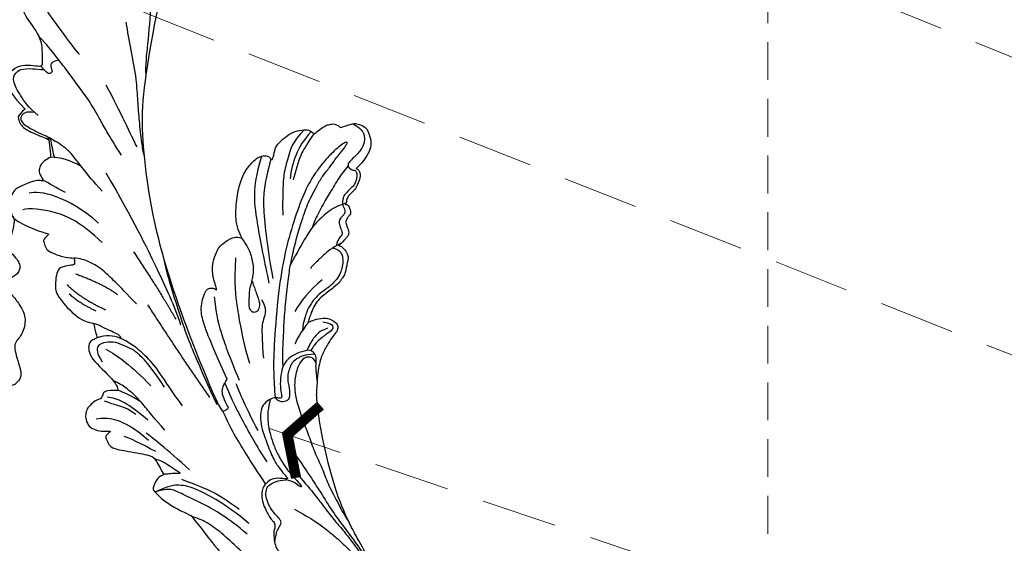
# Model space of a CAD drawing. Units: millimetres. Extents: x 2491 to 4591, y 1203 to 2688.
# Drawn here: x 3430 to 3595, y 2078 to 2166 of the extents above; entities that cross this region are included whole.
import ezdxf

# ---------------------------------------------------------------- set-up
doc = ezdxf.new("R2010")
doc.units = ezdxf.units.MM
doc.linetypes.add('HIDDEN', pattern=[9.525, 6.35, -3.175])
for name, color, linetype in [('H-06.木作(細線)', 8, 'Continuous'), ('H-08.木作(細線)', 8, 'Continuous'), ('IE-DIM', 3, 'Continuous'), ('文字', 2, 'Continuous')]:
    doc.layers.add(name, color=color, linetype=linetype)
doc.styles.add('CHINA', font='SIMPLEX.shx')
doc.styles.add('新細明體', font='txt')
doc.dimstyles.new('5', dxfattribs={"dimtxt": 12.5, "dimasz": 3.75, "dimexe": 2.5, "dimexo": 2.5, "dimgap": 1.5, "dimtad": 2, "dimdec": 0, "dimtxsty": '新細明體', "dimblk": 'ARCHTICK', "dimcen": 5, "dimclrd": 8, "dimclre": 8, "dimclrt": 4, "dimadec": 0, "dimazin": 0, "dimtfac": 1, "dimtdec": 0, "dimtix": 1, "dimtmove": 2, "dimatfit": 3, "dimldrblk": 'OPEN90', "dimfxl": 1.25, "dimlwd": 9, "dimlwe": 9, "dimarcsym": 0})
doc.dimstyles.new('DN-1', dxfattribs={"dimtxt": 2.6, "dimasz": 1, "dimexe": 1, "dimexo": 2, "dimgap": 0.5, "dimtad": 1, "dimdec": 0, "dimzin": 9, "dimdsep": 46, "dimtxsty": 'CHINA', "dimblk": 'ARCHTICK', "dimcen": 2, "dimdle": 1, "dimclrd": 5, "dimclre": 8, "dimclrt": 4, "dimadec": 1, "dimazin": 2, "dimtfac": 0.416667, "dimtdec": 0, "dimtix": 1, "dimtmove": 2, "dimatfit": 0, "dimldrblk": 'CCC', "dimfxl": 4, "dimfxlon": 1, "dimtzin": 0, "dimlwd": 25, "dimlwe": 25, "dimarcsym": 0})

# ---------------------------------------------------------------- blocks, each defined once
blk = doc.blocks.new('SE-21109L')
at = {"layer": 'H-08.木作(細線)'}
for points, degree in [([(-59.21, 12.21), (-59.21, 13.11), (-59.21, 14.48), (-58.97, 15.09), (-58.1, 16.07), (-57.4, 16.39), (-55.82, 16.39), (-54.4, 16.02), (-53.43, 15.02), (-52.36, 13.66), (-51.85, 12.51), (-51.88, 12.51), (-51.49, 12.94), (-50.43, 12.94), (-49.39, 12.07), (-48.64, 11.5), (-48.16, 10.36), (-47.56, 9.47), (-46.98, 9.29), (-46.75, 8.99), (-46.67, 8.86), (-46.58, 9.25), (-46.31, 9.41)], 3), ([(-52.37, 6.82), (-52.98, 7.71), (-53.74, 8.8), (-54.32, 9.56), (-54.98, 10.54), (-55.59, 11.48), (-56, 11.99), (-56.38, 12.43), (-56.56, 12.52), (-56.58, 11.78), (-56.07, 10.48), (-55.51, 9.4), (-54.96, 8.3), (-54.55, 7.69)], 3), ([(-46.31, 9.41), (-45.62, 9.45), (-45.03, 9.45), (-44.76, 9.21), (-44.58, 8.74), (-43.96, 8.17), (-43.86, 8.09), (-43.54, 8.09), (-43.14, 8.09), (-42.69, 8.09), (-42.26, 8.16), (-41.82, 8.01), (-41.55, 7.82), (-41.44, 7.62), (-41.15, 7.26), (-40.48, 6.02), (-40.48, 5.82), (-40.48, 5.71), (-40.12, 6.2)], 3), ([(-35.79, 1.39), (-34.74, -1.22), (-33.44, -3.16), (-32.17, -4.62)], 3), ([(-29.22, 0.49), (-28.68, 1.15), (-28, 1.53), (-27.48, 1.53), (-26.75, 1.18), (-26.29, 0.18), (-25.41, -0.79), (-23.91, -2.5), (-22.2, -3.62), (-19.7, -4.74), (-17.74, -5.4)], 3), ([(-29.73, -2.93), (-28.63, -4.73), (-27.46, -5.82), (-26.99, -6.24)], 3), ([(-35.76, -9.32), (-34.45, -9.03), (-33.27, -9.41), (-32.28, -10.21), (-31.1, -10.82), (-29.21, -11.28), (-27.4, -11.84), (-26.28, -12.04)], 3), ([(-87.31, -11.23), (-76.72, -17.01), (-69.78, -20.1), (-50.17, -23.56), (-27.59, -22.4), (-19.83, -21.52), (-19.83, -21.16), (-20.09, -20.17), (-20.09, -20.16), (-23.16, -20.71), (-24.08, -19.77), (-24.78, -18.9)], 3), ([(-24.78, -18.9), (-32.39, -19.78), (-35.01, -19.78), (-37.42, -19.71), (-40.26, -17.85), (-40.26, -16.98), (-40.05, -16.29), (-39.39, -15.96), (-40.24, -15.96), (-41.77, -15.96), (-43.08, -15.7), (-44.63, -15), (-46, -13.76), (-46.3, -13.54), (-47.01, -12.08), (-47.12, -10.76)], 3), ([(-43.79, -11.34), (-39.6, -13), (-35.52, -13.67), (-32.64, -14.1), (-28.29, -14.54), (-26.19, -14.54)], 3), ([(-38.64, -16.75), (-35.1, -17.48), (-32.72, -17.48), (-29.67, -17.48), (-26.51, -17.26), (-24.02, -17.02)], 3), ([(-15.01, -16.6), (-19.02, -17.36), (-22.31, -17.7), (-23.59, -17.7)], 3), ([(-78.1, -23.25), (-73.12, -22.24), (-68.67, -21.82), (-66.57, -21.46)], 3), ([(-22.78, -22.64), (-31.78, -25.39), (-40.75, -27.78)], 2), ([(-64.04, -27.74), (-54.76, -25.71), (-45.67, -24.42), (-39.3, -23.59), (-35.88, -23.59)], 3), ([(-49.94, -27.36), (-41.77, -25.03), (-37.02, -24.07)], 2), ([(-11.13, -31.36), (-9.35, -29.06), (-7.84, -27.28), (-6.05, -25.64), (-4.3, -24.31), (-3.42, -23.68)], 3), ([(-98.39, -30.61), (-94.56, -29.36), (-88.95, -27.68), (-84.96, -26.23), (-84.29, -25.9)], 3), ([(-4.83, -31.68), (-3.95, -31.35), (2.49, -28.99), (3.98, -28.28), (6.46, -26.93), (6.55, -26.93), (7.22, -28.02), (8.12, -28.78), (9.48, -29.34), (10.42, -29.57), (12.53, -29.81), (12.53, -29.77), (11.99, -30.29), (11.9, -30.96), (11.9, -32.29), (11.9, -32.46), (11.68, -32.67), (10.9, -32.67), (8.97, -33.34), (8.06, -33.76), (6.7, -35.2), (6.7, -36.32), (7.06, -37.3), (7.51, -37.58), (7.51, -37.56), (6.21, -38.08), (4.51, -39.99), (3.35, -42.16), (4.06, -45.06), (4.98, -45.49), (6.92, -45.95), (7.03, -45.95), (7.08, -47.58), (9.52, -48.53), (10.33, -48.41)], 3), ([(-26.74, -29.33), (-30.57, -30.44), (-32.76, -31.45), (-34.06, -32.17), (-35.36, -33.56), (-36.47, -34.86), (-37, -36.44), (-37, -38.14), (-35.68, -38.46), (-33.99, -38.02)], 3), ([(-12.24, -29.59), (-16.68, -32.18), (-19.49, -34.03), (-20.33, -34.64)], 3), ([(-99.21, -29.93), (-99.21, -30.69), (-98.83, -31.63), (-97.69, -32.71), (-95.58, -32.71), (-93.06, -32.71), (-88.67, -30.86), (-85.02, -32.41), (-83.9, -32.26), (-86.2, -36.2), (-84.19, -39.5), (-81.28, -38.88), (-78.33, -37.37)], 3), ([(-66.32, -31.35), (-67.84, -32.79), (-68.82, -34.2), (-69.38, -35.82)], 3), ([(-56.35, -31.48), (-62.24, -35), (-64.7, -39.22), (-64.7, -41.04)], 3), ([(-53.09, -31.88), (-57.48, -34.42), (-60.48, -37.51), (-62.39, -41.9), (-62.39, -42.91)], 3), ([(-49.43, -37.76), (-46.33, -33.79), (-43.96, -32.11)], 2), ([(-35.83, -36.8), (-34.16, -35.19), (-31.91, -33.59), (-27.67, -31.48)], 3), ([(-28.6, -37.07), (-28.97, -37.95), (-29.18, -39.14), (-28.92, -39.48), (-28.17, -40.02), (-28.17, -40.2), (-28.17, -41.27), (-27.59, -42.2), (-27.33, -42.84), (-26.37, -43.43), (-25.68, -43.63), (-24.21, -43.51), (-23.39, -42.56), (-22.8, -41.48), (-22.45, -40.15), (-22.45, -40.28), (-22.02, -41.19), (-21.81, -41.41), (-20.66, -41.23), (-19.72, -41.03), (-18.73, -39.2), (-16.53, -35.03), (-15.97, -34.53), (-12.78, -33.98), (-12.75, -33.98), (-12.75, -35.06), (-10.98, -36.65), (-10.71, -36.32), (-7.8, -34.99), (-4.83, -31.68), (-4.83, -31.68)], 3), ([(-25.59, -33.88), (-27.02, -35.1), (-27.86, -35.99), (-28.64, -37.01)], 3), ([(-22.32, -33.69), (-24.87, -35.33), (-26.66, -36.75), (-27.71, -38.15), (-28.08, -39.06)], 3), ([(-19.06, -34.65), (-21.46, -36.09), (-23.77, -38.21), (-24.72, -39.9), (-25.16, -41.93)], 3), ([(-16.87, -34.04), (-18.97, -36.1), (-20.56, -37.69), (-20.92, -38.36)], 3), ([(-78.33, -37.37), (-78.13, -38.18), (-77.41, -38.98), (-77.53, -38.85), (-76.72, -39.04), (-75.68, -38.75), (-74.9, -38.24), (-72.3, -35.23), (-72.3, -35.14), (-69.33, -35.75), (-69.39, -35.75), (-69.03, -37.47), (-68.06, -38.22), (-67.57, -38.46), (-65.98, -38.12), (-65.87, -38.12), (-66.25, -38.72), (-66.46, -39.88), (-66.25, -42.17), (-66.02, -43.31), (-65.05, -44.21), (-63.86, -44.93), (-61.65, -44.93), (-61.35, -44.82), (-58.84, -42.53), (-57.15, -39.99)], 3), ([(-72.25, -34.85), (-71.31, -34.97), (-70.47, -35.15), (-69.13, -35.19)], 3), ([(-62.97, -35.2), (-64.18, -36.45), (-65.13, -37.32), (-66.09, -38.15)], 3), ([(-48.13, -39.67), (-45.26, -38.22), (-42.13, -34.8)], 2), ([(-46.56, -39.84), (-44.04, -38.22), (-42.48, -36.4)], 2), ([(-23.84, -35.33), (-25.26, -36.37), (-26.19, -37.76), (-26.96, -38.88), (-27.57, -39.69)], 3), ([(-57.15, -39.99), (-56.78, -40.87), (-56.45, -41.22), (-56.17, -41.22), (-54.91, -41.22), (-54.33, -40.87), (-52.7, -38.93), (-52.04, -37.29), (-52.04, -37.14), (-50.96, -37.47), (-50.96, -37.59), (-51.21, -39.07), (-51.21, -40.19), (-50.26, -40.95), (-48.66, -41.59), (-47.15, -42.12), (-41.83, -39.63), (-40.62, -37.45), (-40.62, -37.41), (-38.13, -37.62), (-38.12, -37.62), (-37.94, -38.35), (-37.9, -39.26), (-35.31, -40.02), (-30.35, -36.84), (-28.67, -36.84), (-28.6, -37.07)], 3)]:
    blk.add_open_spline(points, degree=degree, dxfattribs=at)
for points, knots in [([(-59.16, 14.37), (-57.98, 15.32), (-57.23, 15.6), (-55.92, 15.41), (-54.95, 14.7), (-54.28, 13.86), (-53.76, 12.7), (-53.23, 11.79), (-53.02, 11.4), (-52.38, 11.37), (-51.84, 11.81), (-51.53, 12.37), (-51.07, 12.44), (-50.49, 12.25), (-49.82, 11.82), (-49.25, 11.34), (-49.01, 10.66), (-48.52, 9.84), (-48.21, 9.29), (-47.98, 9.05), (-47.52, 8.78), (-47.21, 8.61), (-46.83, 8.58)], [0.067451, 0.067451, 0.067451, 0.067451, 1, 2, 3, 4, 5, 6, 7, 8, 9, 10, 11, 12, 13, 14, 15, 16, 17, 18, 19, 19.799746, 19.799746, 19.799746, 19.799746]), ([(58.79, 14.11), (45.51, 8.35), (29.4, 0.75), (24.73, -1.65), (11.65, -5.4), (5.22, -6.72), (-0.7, -7.37), (-9.62, -6.89), (-14.99, -6.03), (-17.24, -5.53), (-17.74, -5.4)], [0, 0, 0, 0, 1, 2, 3, 4, 5, 6, 7, 7.323094, 7.323094, 7.323094, 7.323094]), ([(-47.12, -10.76), (-47.12, -10.07), (-46.53, -9.3), (-46.5, -9.3), (-48.1, -9.5), (-50.04, -9.39), (-53.49, -8.03), (-55.98, -6.51), (-57.57, -4.91), (-58.73, -2.82), (-58.72, -1.66), (-58.33, -0.74), (-57.68, -0.62), (-57.43, -0.44), (-59.03, 0.5), (-59.76, 1.05), (-60.55, 2.84), (-60.98, 4.23), (-60.84, 5.92), (-60.48, 7.01), (-59.66, 7.54), (-59.44, 7.54), (-59.88, 8.39), (-60.22, 9.65), (-60.34, 10.07), (-60.21, 11.05), (-60.1, 11.39), (-59.69, 11.87), (-59.29, 12.03), (-59.21, 12.21)], [0, 0, 0, 0, 1, 2, 3, 4, 5, 6, 7, 8, 9, 10, 11, 12, 13, 14, 15, 16, 17, 18, 19, 20, 21, 22, 23, 24, 25, 26, 26.933867, 26.933867, 26.933867, 26.933867]), ([(-52.67, 11.4), (-51.66, 9.72), (-50.15, 8.07), (-48.65, 6.28), (-46.67, 4.19), (-45.42, 3.02), (-44.62, 2.43)], [0.044934, 0.044934, 0.044934, 0.044934, 1, 2, 3, 3.730391, 3.730391, 3.730391, 3.730391]), ([(-46.85, 9.12), (-46.81, 7.15), (-46.14, 5.17), (-45.13, 3.05), (-43.73, 1.21), (-41.55, -1.15), (-39.82, -2.92)], [0.068057, 0.068057, 0.068057, 0.068057, 1, 2, 3, 4, 4, 4, 4]), ([(-46.83, 8.58), (-46.56, 8.44), (-46.23, 8.63), (-45.79, 8.63), (-45.2, 8.41), (-45.03, 8.03), (-44.75, 7.52), (-44.54, 7.27), (-44.09, 6.98), (-42.98, 6.98), (-42.07, 7.12), (-41.6, 6.23), (-41.27, 5.88), (-40.83, 5.56), (-40.49, 5.41)], [0, 0, 0, 0, 1, 2, 3, 4, 5, 6, 7, 8, 9, 10, 11, 11.773756, 11.773756, 11.773756, 11.773756]), ([(-60.09, 7.24), (-59.04, 5.45), (-57.12, 3.4), (-54.92, 2.01), (-53.59, 1.43)], [0.061188, 0.061188, 0.061188, 0.061188, 1, 2, 2, 2, 2]), ([(-59.58, 7.54), (-58.38, 6.07), (-57.05, 4.41), (-55.38, 3.28), (-53.85, 2.25), (-53.3, 1.9)], [0.064099, 0.064099, 0.064099, 0.064099, 1, 2, 3, 3, 3, 3]), ([(-54.55, 7.69), (-54.08, 6.92), (-52.61, 4.92), (-50.65, 2.93), (-46.67, -0.18), (-41.96, -3.29), (-36.35, -6.19), (-27.93, -9.64), (-24.16, -10.99), (-20.78, -11.87), (-19.4, -12.2)], [0.579787, 0.579787, 0.579787, 0.579787, 1, 2, 3, 4, 5, 6, 7, 7.739764, 7.739764, 7.739764, 7.739764]), ([(-23.88, -9.35), (-26.09, -8.74), (-28.37, -7.8), (-30.3, -7.16), (-33.63, -5.82), (-37.68, -3.99), (-39.89, -2.91), (-42.5, -1.38), (-45.43, 0.49), (-47.1, 1.79), (-48.28, 2.63), (-49.46, 3.65), (-50.75, 5.06), (-51.65, 5.91), (-52.15, 6.54), (-52.37, 6.82)], [0.131734, 0.131734, 0.131734, 0.131734, 1, 2, 3, 4, 5, 6, 7, 8, 9, 10, 11, 12, 12.658112, 12.658112, 12.658112, 12.658112]), ([(-40.12, 6.2), (-39.62, 6.49), (-38.82, 6.77), (-38.16, 6.77), (-37.56, 6.47), (-36.92, 6.1), (-35.48, 5.32), (-35.11, 4.79), (-34.6, 4.16), (-34.03, 3.01), (-33.23, 0.69), (-32.78, -0.32), (-31.98, -1.37), (-30.78, -2.29), (-30.08, -2.82), (-29.78, -3.03), (-29.68, -3.03), (-29.9, -1.99), (-29.63, -0.4), (-29.39, 0.23), (-29.22, 0.49)], [0, 0, 0, 0, 1, 2, 3, 4, 5, 6, 7, 8, 9, 10, 11, 12, 13, 14, 15, 16, 17, 17.883267, 17.883267, 17.883267, 17.883267]), ([(-60.72, 6.18), (-59.33, 3.67), (-57.29, 2.37), (-55, 0.74), (-52.24, -0.27), (-49.7, -1.16), (-48.14, -1.6)], [0.040237, 0.040237, 0.040237, 0.040237, 1, 2, 3, 4, 4, 4, 4]), ([(-40.66, 6.33), (-40.33, 4.31), (-39.69, 2.9), (-38.91, 1.33), (-38.52, 0.45), (-38.19, 0.08)], [0.184774, 0.184774, 0.184774, 0.184774, 1, 2, 3, 3, 3, 3]), ([(-40.35, 4.75), (-40.05, 5.14), (-39.6, 5.66), (-39.03, 5.86), (-38.38, 5.86), (-37.08, 5.46), (-36.21, 4.82), (-35.43, 4.23), (-34.34, 2.42), (-33.82, 0.39), (-32.82, -1.4), (-31.76, -2.5), (-30.59, -3.42), (-29.51, -4.02), (-28.76, -4.34)], [0.115058, 0.115058, 0.115058, 0.115058, 1, 2, 3, 4, 5, 6, 7, 8, 9, 10, 11, 11.818015, 11.818015, 11.818015, 11.818015]), ([(-29.04, -0.64), (-28.45, 0.41), (-27.83, 0.87), (-27.22, 0.49), (-26.97, -0.54), (-26.29, -2.49), (-25.69, -3.39), (-25.06, -4.06)], [0, 0, 0, 0, 1, 2, 3, 4, 4.823413, 4.823413, 4.823413, 4.823413]), ([(-57.75, -0.61), (-55.62, -1.96), (-53.73, -3.07), (-50.96, -4.22), (-46.03, -5.29), (-42.25, -5.94), (-38.54, -6.45)], [0.042756, 0.042756, 0.042756, 0.042756, 1, 2, 3, 4, 4, 4, 4]), ([(-27.77, -0.24), (-27.77, -1.7), (-27.08, -2.84), (-26.02, -4.07), (-25.3, -4.68)], [0, 0, 0, 0, 1, 1.825473, 1.825473, 1.825473, 1.825473]), ([(-58.7, -2), (-55.74, -3.95), (-53.15, -5.16), (-49.07, -6.09), (-41.39, -6.96), (-37.98, -7.3)], [0.047897, 0.047897, 0.047897, 0.047897, 1, 2, 3, 3, 3, 3]), ([(-0.55, -14.8), (1.29, -13.09), (2.59, -11.98), (4.38, -10.71), (6.85, -9.15), (8.37, -8.35), (10.12, -7.4), (11.4, -6.71), (13.43, -5.7), (14.54, -5.32), (17.86, -3.94), (19.06, -3.54), (20.26, -3.09), (21.76, -2.4)], [0, 0, 0, 0, 1, 2, 3, 4, 5, 6, 7, 8, 9, 10, 10.773805, 10.773805, 10.773805, 10.773805]), ([(-19.98, -4.57), (-21.9, -4.23), (-23.26, -3.65), (-24.13, -3.49), (-24.72, -3.75), (-25.34, -4.21), (-25.38, -6.03), (-25.13, -7.73), (-24.48, -8.83), (-23.61, -9.65), (-21.77, -10.58), (-19.94, -11.03), (-19.15, -11.03), (-18.88, -11.32), (-19.31, -11.92), (-19.51, -12.4), (-19.21, -14.04), (-18.37, -14.98), (-17.17, -15.53), (-15.39, -15.89), (-13.88, -15.89), (-10.11, -15.72), (-8.28, -15.29), (-6.86, -14.76), (-6.04, -14.39), (-5.76, -14.29), (-5.76, -14.57), (-6.26, -15.53), (-6.63, -16.89), (-6.18, -17.98), (-5.81, -18.66), (-4.94, -19.22), (-3.8, -19.54), (-2.47, -19.54), (-1.35, -19.37), (-0.31, -19.13), (0.24, -18.9), (0.39, -18.69), (1.42, -18.8), (1.83, -19.27), (2.71, -19.49), (3.62, -19.72), (4.77, -19.72), (5.8, -19.4), (6.85, -18.93), (9.09, -17.69), (10.04, -16.76), (10.37, -16.43)], [0.174011, 0.174011, 0.174011, 0.174011, 1, 2, 3, 4, 5, 6, 7, 8, 9, 10, 11, 12, 13, 14, 15, 16, 17, 18, 19, 20, 21, 22, 23, 24, 25, 26, 27, 28, 29, 30, 31, 32, 33, 34, 35, 36, 37, 38, 39, 40, 41, 42, 43, 44, 44.804748, 44.804748, 44.804748, 44.804748]), ([(-24.3, -3.59), (-24.72, -5.45), (-24.56, -6.52), (-24.12, -7.78), (-23.31, -8.38), (-22.42, -9.01), (-21.63, -9.25), (-19.56, -9.56), (-18.62, -9.84), (-18.12, -10.58), (-18.41, -11.63), (-18.96, -12.01), (-19.41, -12.26)], [0.204075, 0.204075, 0.204075, 0.204075, 1, 2, 3, 4, 5, 6, 7, 8, 9, 9.748053, 9.748053, 9.748053, 9.748053]), ([(-22.77, -3.88), (-23.77, -3.89), (-24.11, -4.73), (-24.37, -5.33), (-23.56, -6.83), (-21.07, -8.26), (-19.6, -8.64), (-17.86, -8.96), (-14.47, -8.96), (-11.64, -8.72), (-8.68, -8.72), (-5.62, -8.23), (-3.1, -8.23), (0.04, -7.65), (2.88, -7.17), (4.41, -6.74)], [0.14343, 0.14343, 0.14343, 0.14343, 1, 2, 3, 4, 5, 6, 7, 8, 9, 10, 11, 12, 12.735758, 12.735758, 12.735758, 12.735758]), ([(-10.59, -12.26), (-5.7, -10.81), (-1.66, -9.7), (1.71, -8.9), (5.25, -7.68), (9.03, -6.36), (11.03, -5.84), (14.11, -4.64)], [0, 0, 0, 0, 1, 2, 3, 4, 4.804082, 4.804082, 4.804082, 4.804082]), ([(-7.34, -13.13), (-3.06, -11.25), (0.03, -10.17), (3.03, -9.13), (4.95, -8.26), (7.38, -7.36), (8.81, -6.86), (10.67, -6.29), (13.07, -5.38), (14.56, -4.85), (15.38, -4.52), (16.64, -3.94)], [0, 0, 0, 0, 1, 2, 3, 4, 5, 6, 7, 8, 8.818067, 8.818067, 8.818067, 8.818067]), ([(-100.37, -8.57), (-94.59, -10.05), (-88.66, -11.81), (-82.6, -14.36), (-79.29, -15.9), (-77.6, -16.33)], [0, 0, 0, 0, 1, 2, 2.862858, 2.862858, 2.862858, 2.862858]), ([(-39.2, -9.92), (-38.26, -9.85), (-37.21, -9.85), (-35.09, -9.73), (-34.19, -10.38), (-33.98, -11.01), (-34.27, -11.57), (-34.96, -11.73), (-35.84, -11.55), (-36.77, -11.14), (-37.89, -10.76), (-38.59, -10.3), (-39.2, -9.92), (-39.93, -9.5), (-40.84, -9.07), (-41.78, -8.85), (-43.06, -8.71), (-43.9, -8.71), (-45.47, -8.96), (-46.1, -9.14), (-46.59, -9.32)], [0, 0, 0, 0, 1, 2, 3, 4, 5, 6, 7, 8, 9, 10, 11, 12, 13, 14, 15, 16, 17, 17.664564, 17.664564, 17.664564, 17.664564]), ([(-19.38, -13), (-18.03, -13.93), (-16.05, -14.65), (-13.54, -14.88), (-11.92, -14.88), (-9.76, -14.63), (-7.3, -14), (-5.26, -13.11), (-4.04, -12.51), (-3.49, -12.51), (-4.62, -13.27), (-5.15, -13.76), (-5.48, -14.38), (-5.71, -14.71)], [0.045885, 0.045885, 0.045885, 0.045885, 1, 2, 3, 4, 5, 6, 7, 8, 9, 10, 10.612973, 10.612973, 10.612973, 10.612973]), ([(3.83, -19.7), (2.4, -19.01), (1.88, -18.58), (1.34, -17.98), (1.07, -17.67), (0.52, -17.55), (-0.46, -18.04), (-1.63, -18.51), (-3.06, -18.81), (-4.38, -18.7), (-5.38, -18.2), (-5.73, -17.62), (-5.97, -16.44), (-5.88, -15.43), (-5.71, -14.71)], [0.125399, 0.125399, 0.125399, 0.125399, 1, 2, 3, 4, 5, 6, 7, 8, 9, 10, 11, 11.822495, 11.822495, 11.822495, 11.822495]), ([(-87.08, -16.81), (-85.51, -17.03), (-82.29, -17.49), (-77.82, -17.94), (-73.96, -18.99), (-70.5, -19.77), (-67.48, -20.48), (-65.49, -20.7), (-64.72, -20.77)], [0, 0, 0, 0, 1761.801673, 3617.967749, 4980.471434, 6193.599908, 7567.219861, 8419.803666, 8419.803666, 8419.803666, 8419.803666]), ([(-24.28, -19.49), (-21.89, -19.28), (-20.14, -19.07), (-16.73, -18.45), (-13.89, -17.9), (-11.19, -17.3), (-9.51, -16.8)], [0.040121, 0.040121, 0.040121, 0.040121, 1, 2, 3, 4, 4, 4, 4]), ([(-6.09, -18.13), (-8.45, -18.82), (-11.62, -19.65), (-14.36, -20.32), (-17.12, -20.93), (-19.88, -21.24)], [0.078005, 0.078005, 0.078005, 0.078005, 1, 2, 2.848498, 2.848498, 2.848498, 2.848498]), ([(10.96, -21.14), (7.98, -23.19), (5.3, -24.39), (2.97, -25.78), (-0.59, -27.71), (-2.69, -29.29), (-3.88, -30.46), (-4.59, -31.59)], [0.084443, 0.084443, 0.084443, 0.084443, 1, 2, 3, 4, 4.752721, 4.752721, 4.752721, 4.752721]), ([(-21.21, -21.86), (-28.35, -22.69), (-33.34, -23.16), (-38.21, -23.16), (-44.13, -23.16), (-46.87, -22.91)], [0, 0, 0, 0, 1, 2, 2.709409, 2.709409, 2.709409, 2.709409]), ([(-0.62, -22.83), (-5.14, -25.75), (-9.12, -29.71), (-10.27, -31.61), (-10.76, -33.55), (-10.46, -36.25)], [0, 0, 0, 0, 1, 2, 2.69954, 2.69954, 2.69954, 2.69954]), ([(-66.02, -24.32), (-70.02, -25.39), (-73.45, -26.04), (-76.49, -26.69), (-79.34, -27.7), (-82.27, -28.66), (-84.89, -29.64), (-87.5, -30.56), (-89.25, -31.46)], [0, 0, 0, 0, 1, 2, 3, 4, 5, 5.823229, 5.823229, 5.823229, 5.823229]), ([(1.01, -23.66), (-2.71, -25.98), (-6.35, -29.38), (-8.79, -32.11), (-10.15, -33.4), (-10.44, -34.85), (-10.46, -36.25)], [0, 0, 0, 0, 1, 2, 3, 3.909648, 3.909648, 3.909648, 3.909648]), ([(-22.83, -27.41), (-25.89, -28.49), (-29.37, -29.27), (-33.02, -30.83), (-35.57, -32.6), (-36.92, -33.94), (-37.84, -35.32), (-38.09, -36.77), (-38.13, -37.65)], [0, 0, 0, 0, 1, 2, 3, 4, 5, 5.806227, 5.806227, 5.806227, 5.806227]), ([(-84.48, -29.48), (-84.48, -30.28), (-84.47, -30.78), (-84.02, -31.1), (-83.41, -31.1), (-83, -31.1), (-82.77, -31.33), (-82.77, -31.9), (-83.42, -32.22), (-83.88, -32.44), (-84.41, -32.65)], [0.060496, 0.060496, 0.060496, 0.060496, 1, 2, 3, 4, 5, 6, 7, 7.72328, 7.72328, 7.72328, 7.72328]), ([(-61.27, -29.26), (-63.45, -30.26), (-65.64, -31.09), (-67.8, -31.91), (-69.24, -32.39), (-70.79, -33.43), (-71.91, -34.42), (-72.31, -34.87), (-72.56, -35.51)], [0, 0, 0, 0, 1, 2, 3, 4, 5, 5.629811, 5.629811, 5.629811, 5.629811]), ([(-41.48, -29.56), (-45.65, -31.59), (-48.76, -33.2), (-50.38, -34.57), (-51.68, -36.24), (-52.04, -37.26)], [0, 0, 0, 0, 1, 2, 2.680145, 2.680145, 2.680145, 2.680145]), ([(-15.77, -34.59), (-15.29, -33.75), (-14.24, -32.85), (-12.93, -31.78), (-12.22, -31.25), (-12.11, -31.25), (-12.28, -31.81), (-12.63, -32.77), (-12.66, -33.41), (-12.86, -34.01)], [0.132397, 0.132397, 0.132397, 0.132397, 1, 2, 3, 4, 5, 6, 6.809278, 6.809278, 6.809278, 6.809278]), ([(-76.68, -35.62), (-78.45, -36.76), (-80.86, -37.52), (-83.68, -37.98), (-84.51, -37.25), (-85.07, -36.21), (-84.54, -34.23), (-83.99, -33.07), (-83.7, -32.35)], [0, 0, 0, 0, 1, 2, 3, 4, 5, 5.84296, 5.84296, 5.84296, 5.84296]), ([(-19.85, -31.53), (-22.35, -32.58), (-23.82, -33.22), (-26.32, -34.1), (-28.33, -35.37), (-29.74, -36.42), (-30.39, -37.23)], [0, 0, 0, 0, 1, 2, 3, 3.753992, 3.753992, 3.753992, 3.753992]), ([(-77.35, -36.04), (-77.59, -36.73), (-77.8, -37.17), (-77.8, -37.72), (-77.6, -38.18), (-77.26, -38.52), (-76.8, -38.69), (-75.88, -38.37), (-74.85, -37.35), (-73.59, -36.18), (-72.84, -35.18), (-72.22, -34.58), (-71.61, -34.17)], [0.113241, 0.113241, 0.113241, 0.113241, 1, 2, 3, 4, 5, 6, 7, 8, 9, 9.867102, 9.867102, 9.867102, 9.867102]), ([(-36.72, -33.81), (-37.25, -33.78), (-37.76, -34.29), (-38.61, -35.22), (-39.65, -36.33), (-40.26, -36.96), (-40.55, -37.46)], [0.177185, 0.177185, 0.177185, 0.177185, 1, 2, 3, 3.775293, 3.775293, 3.775293, 3.775293])]:
    blk.add_open_spline(points, degree=3, knots=knots, dxfattribs=at)
blk = doc.blocks.new('SE-21110L-d03')
at = {"layer": 'H-08.木作(細線)'}
blk.add_open_spline([(5328.73, -255.75), (5341.54, -247.5), (5349.6, -243.13), (5357.17, -240.09), (5364.25, -238.2), (5370.81, -238), (5376.96, -239.04), (5382.14, -242.2), (5382.55, -242.39), (5383.33, -242.21), (5384.54, -240.67), (5385.13, -238.09), (5385.17, -237.99), (5387.81, -238.86), (5388.76, -238.86), (5389.9, -238.34), (5390.66, -236.96), (5390.39, -235.86), (5389.02, -233.81), (5389.06, -233.85), (5390.41, -233.41), (5391.16, -232.17), (5390.92, -231.18), (5387.89, -228.57), (5388.06, -228.61), (5389.49, -228.17), (5391.16, -226.62), (5392.08, -225.56), (5392.21, -224.09), (5392.17, -224.12), (5396.27, -223.64), (5399.57, -223.69), (5401.84, -223.95), (5403.63, -224.05), (5404.85, -224.49), (5405.35, -224.82), (5406.3, -226.02), (5406.75, -226.79), (5407.18, -227.19), (5408.17, -227.09), (5409.42, -226.61), (5410.11, -225.96), (5411.15, -224.66), (5411.63, -223.27), (5411.59, -221.47), (5409.89, -218.03), (5407.45, -215.47), (5407.48, -215.43), (5408.92, -215.66), (5410.17, -216.2), (5411.42, -216.85), (5413.74, -217.55), (5414.62, -217.58), (5415.71, -216.92), (5416.4, -215.97), (5416.06, -215.01), (5415.63, -214.4), (5415.5, -214.17), (5416.6, -214.3), (5417.63, -214.92), (5419.27, -215.31), (5420.81, -215.41), (5421.86, -215.07), (5422.71, -214.2), (5422.94, -212.71), (5421.93, -210.97), (5421.49, -210.27), (5421.61, -210.3), (5423, -210.24), (5425.5, -209.58), (5427.36, -208.79), (5428.83, -207.77), (5429.88, -206.75), (5430.86, -205.42), (5431.62, -203.95), (5431.53, -202.75), (5431.1, -202.1), (5430.21, -201.09), (5428.4, -199.83), (5425.95, -198.97), (5423.43, -198.55), (5421.35, -198.64), (5420.17, -198.8), (5420.06, -198.82), (5420.52, -197.84), (5420.16, -196.95), (5419.43, -196.43), (5418.7, -196.34), (5417.59, -196.56), (5416.49, -196.98), (5414.91, -197.47), (5414.71, -197.4), (5416, -196.04), (5416.82, -194.17), (5416.84, -193.13), (5416.44, -191.88), (5415.55, -190.92), (5414.7, -190.65), (5413.94, -190.93), (5413.52, -191.02), (5413.41, -190.99), (5414.61, -189.58), (5423.47, -177.76), (5428.35, -164.78), (5431.67, -150.6), (5432.39, -131.69), (5430.44, -116.16), (5425.76, -105.82), (5420.44, -94.8), (5418.99, -87.52), (5419.95, -84.96), (5421.9, -83.15), (5424.23, -82.66), (5426.12, -82.3), (5427.02, -81.47), (5426.07, -78.57), (5423.68, -76), (5421.73, -76.49), (5418.89, -75.53), (5417.08, -75.47), (5415.38, -77.04), (5414.54, -78.48), (5414.68, -79.11), (5413.23, -78.71), (5412.37, -78.96), (5411.28, -80.73), (5410.37, -81.48), (5408.31, -81.82), (5406.27, -85.07), (5405.47, -88.11), (5405.85, -89.26), (5405.93, -89.19), (5404.95, -88.66), (5404.61, -87.55), (5404.02, -85.29), (5403.54, -83.01), (5402.71, -82.12), (5401.86, -82.16), (5401.35, -82.56), (5401.12, -83.05), (5400.94, -83.01), (5400.21, -81.77), (5398.99, -80.38), (5398.23, -80.6), (5397.37, -80.92), (5396.78, -81.61), (5396.09, -82.86), (5396.09, -82.86), (5394.52, -82.34), (5393.55, -80.39), (5393.1, -78.84), (5392.17, -76.65), (5391.26, -75.2), (5389.6, -75.42), (5388.97, -75.68), (5388.56, -76.06), (5388.62, -76.01), (5387.82, -74.56), (5385.99, -73.64), (5384.95, -73.94), (5384.21, -74.2), (5383.49, -75.19), (5383.25, -75.41), (5382.25, -75.03), (5378.15, -73.68), (5376.05, -73.77), (5374.66, -74.4), (5373.65, -75.55), (5373.09, -76.95), (5373.58, -77.48), (5370.99, -76.93), (5368.35, -76.32), (5365.14, -74.27), (5362.77, -72.65), (5359.72, -72.2), (5358.63, -72.44), (5358.03, -73.55), (5358.06, -74.17), (5357.76, -74.56), (5357.14, -74.48), (5356.24, -74.33), (5354.84, -73.77), (5353.35, -74.17), (5352.51, -74.06), (5351.1, -74.75), (5350.74, -75.91), (5351.06, -76.7), (5351.6, -77.5), (5352.63, -78.39), (5352.83, -78.82), (5351.45, -78.74), (5350.69, -79.1), (5349.69, -80.09), (5349.55, -80.97), (5349.59, -81.01), (5348.01, -80.56), (5347.33, -79.75), (5345.92, -79.42), (5345.24, -79.57), (5343.55, -81.07), (5343.23, -81.23), (5342, -80.87), (5340.93, -81.11), (5340.12, -82.82), (5340.03, -83.24), (5338.78, -82.55), (5337.64, -81.84), (5336.64, -82.01), (5334.93, -82.16), (5334.13, -82.63), (5333.7, -83.64), (5333.25, -84.4), (5333.13, -85.61), (5333.25, -86.04), (5330.87, -86.34), (5328.9, -85.69), (5327.96, -86.01), (5326.05, -86.76), (5324.1, -87.68), (5322.94, -88.34), (5322.53, -88.93), (5322.74, -89.83), (5323.09, -91.89), (5323.86, -92.54), (5324.24, -93.73), (5324.22, -93.67), (5322.79, -94.9), (5321.98, -95.91), (5321.66, -96.63), (5321.69, -97.77), (5323.17, -98.95), (5324.06, -98.85), (5324.83, -99.13), (5325.24, -99.48), (5324.98, -99.93), (5324.06, -100.7), (5322.89, -101.7), (5321.56, -103.49), (5320.9, -104.95), (5320.77, -105.97), (5320.95, -107.17), (5321.39, -108.3), (5322.03, -109.12), (5322.66, -109.9), (5322.5, -111.01), (5322.1, -112.58), (5321.39, -114.66), (5321.63, -115.86), (5322.62, -116.81), (5323.18, -116.83), (5323.56, -117.35), (5323.41, -118.37), (5323.52, -119.79), (5323.92, -121.28), (5324.66, -122.67), (5325.65, -123.51), (5326.57, -123.31), (5327.77, -123.07), (5328.52, -122.7), (5328.99, -122.27), (5329.32, -122.62), (5330.06, -124.12), (5331.49, -125.2), (5332.74, -126.67), (5333.75, -127.16), (5337.06, -128.02), (5339.14, -128.61), (5342.42, -127.65), (5342.87, -127.67), (5344.86, -126.15), (5346.22, -124.56), (5348.13, -122.13), (5348.48, -120.5), (5348.19, -117.82), (5347.32, -115.12), (5343.13, -111.9), (5341.05, -111.42), (5339.49, -112.1), (5338.33, -112.62), (5337.74, -113.28), (5337.38, -113.99), (5337.73, -114.85)], degree=3, dxfattribs=at)
blk.add_open_spline([(5412.33, -121.92), (5411.16, -121.61), (5410.74, -121.74), (5410.24, -122.07), (5409.8, -122.61), (5409.76, -122.71), (5408.07, -121.11), (5405.72, -120.32), (5404.94, -120.57), (5404.73, -121.37), (5404.93, -121.66), (5404.76, -121.62), (5402.88, -120.46), (5401.45, -120.23), (5400.46, -120.55), (5398.97, -120.98), (5398.02, -122.2), (5398.35, -122.64), (5398.72, -123.04), (5398.92, -123.39), (5398.52, -123.76), (5397.27, -123.58), (5395.58, -123.79), (5393.08, -124.96), (5391.61, -125.99), (5390.94, -127.01), (5390.34, -127.97), (5390.43, -128.57), (5391.54, -128.82), (5392.37, -129.06), (5393.85, -129.57), (5396.92, -131.65), (5399.26, -133.27), (5401.95, -135.95), (5403.91, -138.98), (5406.15, -144.67), (5407.36, -152.1), (5407.9, -156.77), (5407.47, -161.14), (5406.49, -165.67), (5405.37, -171.36), (5399.14, -182.47), (5395.41, -190.35), (5388.99, -197.13), (5372.44, -210.54), (5356.38, -222.4), (5341.73, -231.01), (5329.69, -238.87), (5303.16, -261.8), (5288.16, -279.57), (5276.87, -301.29), (5273.63, -314.88), (5272.84, -319.17)], degree=3, knots=[0, 0, 0, 0, 1, 2, 3, 4, 5, 6, 7, 8, 9, 10, 11, 12, 13, 14, 15, 16, 17, 18, 19, 20, 21, 22, 23, 24, 25, 26, 27, 28, 29, 30, 31, 32, 33, 34, 35, 36, 37, 38, 39, 40, 41, 42, 43, 44, 45, 46, 47, 48, 49, 49.845771, 49.845771, 49.845771, 49.845771], dxfattribs=at)
blk = doc.blocks.new('_ArchTick')
at = {"color": 0, "linetype": 'ByBlock', "const_width": 0.15}
blk.add_lwpolyline([(-0.5, -0.5), (0.5, 0.5)], dxfattribs=at)
blk = doc.blocks.new('CCC')
at = {"layer": 'IE-DIM', "color": 4, "linetype": 'Continuous', "const_width": 0.432}
blk.add_lwpolyline([(-1.763, 1.611), (-0.837, 0.007), (-1.763, -1.597)], dxfattribs=at)
blk = doc.blocks.new('*D30')
at = {"layer": 'DEFPOINTS', "color": 0, "transparency": 16777216}
for p in [(3555.62, 2298), (2983.77, 1630.09), (3555.62, 1630.09)]:
    blk.add_point(p, dxfattribs=at)
at = {"layer": 'H-06.木作(細線)', "color": 8, "linetype": 'HIDDEN', "lineweight": 9, "transparency": 16777216}
for p, q in [((3553.12, 2298), (2981.27, 2298)), ((3553.12, 1630.09), (2981.27, 1630.09))]:
    blk.add_line(p, q, dxfattribs=at)
at = {"layer": 'H-06.木作(細線)', "color": 8, "lineweight": 9, "transparency": 16777216}
blk.add_line((2983.77, 2298), (2983.77, 1630.09), dxfattribs=at)
at = {"layer": 'H-06.木作(細線)', "color": 8, "lineweight": 9, "transparency": 16777216, "xscale": 3.75, "yscale": 3.75, "zscale": 3.75}
for p, rotation in [((2983.77, 2298), 90), ((2983.77, 1630.09), 270)]:
    blk.add_blockref('_ArchTick', p, dxfattribs=dict(at, rotation=rotation))
at = {"layer": 'H-06.木作(細線)', "color": 4, "transparency": 16777216, "insert": (2975.23, 1964.04), "char_height": 12.5, "attachment_point": 5, "rotation": 90, "style": '新細明體'}
blk.add_mtext('668', dxfattribs=at)
blk = doc.blocks.new('_Open90')
at = {"color": 0, "linetype": 'ByBlock', "lineweight": -2}
for p, q in [((-0.5, 0.5), (0, 0)), ((0, 0), (-1, 0)), ((0, 0), (-0.5, -0.5))]:
    blk.add_line(p, q, dxfattribs=at)
blk = doc.blocks.new('*D31')
at = {"layer": 'DEFPOINTS', "color": 0, "transparency": 16777216}
for p in [(3072.17, 2298), (3555.62, 2298), (3555.62, 1562.99)]:
    blk.add_point(p, dxfattribs=at)
at = {"layer": 'H-06.木作(細線)', "color": 8, "linetype": 'HIDDEN', "lineweight": 9, "transparency": 16777216}
for p, q in [((3072.17, 2295.5), (3072.17, 1560.49)), ((3555.62, 2295.5), (3555.62, 1560.49))]:
    blk.add_line(p, q, dxfattribs=at)
at = {"layer": 'H-06.木作(細線)', "color": 8, "lineweight": 9, "transparency": 16777216}
blk.add_line((3072.17, 1562.99), (3555.62, 1562.99), dxfattribs=at)
at = {"layer": 'H-06.木作(細線)', "color": 8, "lineweight": 9, "transparency": 16777216, "xscale": 3.75, "yscale": 3.75, "zscale": 3.75, "rotation": 180}
blk.add_blockref('_ArchTick', (3072.17, 1562.99), dxfattribs=at)
at = {"layer": 'H-06.木作(細線)', "color": 8, "lineweight": 9, "transparency": 16777216, "xscale": 3.75, "yscale": 3.75, "zscale": 3.75}
blk.add_blockref('_ArchTick', (3555.62, 1562.99), dxfattribs=at)
at = {"layer": 'H-06.木作(細線)', "color": 4, "transparency": 16777216, "insert": (3313.89, 1554.53), "char_height": 12.5, "attachment_point": 5, "style": '新細明體'}
blk.add_mtext('483', dxfattribs=at)

msp = doc.modelspace()

# ---------------------------------------------------------------- block references
at = {"layer": 'H-08.木作(細線)', "rotation": 287.7961804684156}
msp.add_blockref('SE-21109L', (3490.32, 2087.72), dxfattribs=at)
at = {"layer": 'H-08.木作(細線)', "xscale": -1}
msp.add_blockref('SE-21110L-d03', (8751.58, 2221.33), dxfattribs=at)

# ---------------------------------------------------------------- dimensions: what is measured, and where the dimension line sits
at = {"layer": 'H-06.木作(細線)'}
dim = msp.add_linear_dim(base=(2983.77, 1630.09), p1=(3555.62, 2298), p2=(3555.62, 1630.09), angle=90, dimstyle='5', dxfattribs=at)
dim.commit()
dim.dimension.update_dxf_attribs({"geometry": '*D30', "text_midpoint": (2975.23, 1964.04)})
dim = msp.add_linear_dim(base=(3555.62, 1562.99), p1=(3072.17, 2298), p2=(3555.62, 2298), dimstyle='5', dxfattribs=at)
dim.commit()
dim.dimension.update_dxf_attribs({"geometry": '*D31', "text_midpoint": (3313.89, 1554.53)})

# ---------------------------------------------------------------- leaders
at = {"layer": '文字', "color": 4, "linetype": 'HIDDEN', "ltscale": 2}
for points in [[(3308.46, 2277.5), (3712.61, 2112.2), (3785.58, 2112.2)], [(3326.6, 2216.08), (3712.61, 2063.86), (3785.58, 2063.86)], [(3471.7, 2097.34), (3712.61, 2015.53), (3785.58, 2015.53)]]:
    msp.add_leader(points, dimstyle='DN-1', override={"dimasz": 4, "dimtad": 0, "dimclrd": 8, "dimlwd": 15}, dxfattribs=at)

doc.saveas('drawing.dxf')
